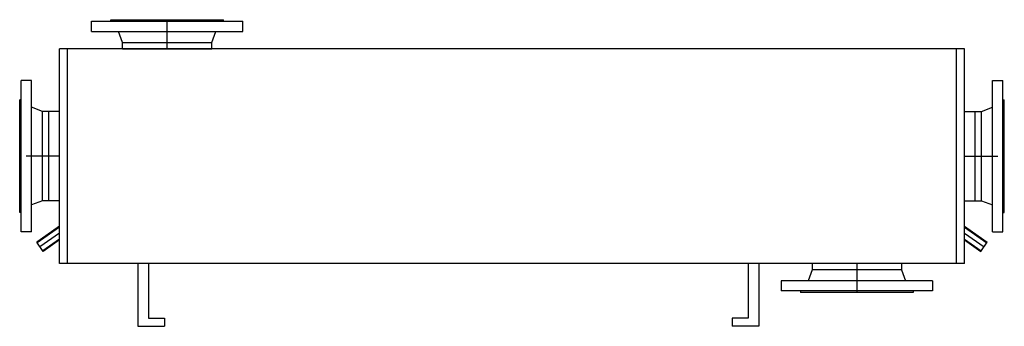
# Model space of a CAD drawing. Extents: x 14157 to 16013, y -14742 to -14165.
import ezdxf

# ---------------------------------------------------------------- set-up
doc = ezdxf.new("R2010")
doc.units = 0
doc.header["$LTSCALE"] = 50
doc.header["$MEASUREMENT"] = 0
doc.linetypes.add('MITTE', pattern=[2, 1.25, -0.25, 0.25, -0.25])
doc.layers.get('0').update_dxf_attribs({"linetype": 'CONTINUOUS'})

msp = doc.modelspace()

# ---------------------------------------------------------------- linework, layer by layer
for p, q in [((14292.8, -14167.8), (14577.8, -14167.8)), ((14292.8, -14186.8), (14292.8, -14167.8)), ((14577.8, -14186.8), (14577.8, -14167.8)), ((14292.8, -14186.8), (14577.8, -14186.8)), ((14351.2, -14207.8), (14343.3, -14186.8)), ((14519.5, -14207.8), (14527.3, -14186.8)), ((14351.2, -14207.8), (14519.5, -14207.8)), ((14351.2, -14219.8), (14351.2, -14207.8)), ((14519.5, -14219.8), (14519.5, -14207.8)), ((15938.3, -14219.8), (14232.3, -14219.8)), ((14232.3, -14623.8), (14232.3, -14219.8)), ((14247.3, -14623.8), (14247.3, -14219.8)), ((14351.2, -14219.8), (14519.5, -14219.8)), ((15923.3, -14623.8), (15923.3, -14219.8)), ((15938.3, -14623.8), (15938.3, -14219.8)), ((14160.3, -14564.3), (14160.3, -14279.3)), ((14179.3, -14279.3), (14160.3, -14279.3)), ((14179.3, -14564.3), (14179.3, -14279.3)), ((15991.3, -14564.3), (15991.3, -14279.3)), ((15991.3, -14279.3), (16010.3, -14279.3)), ((16010.3, -14564.3), (16010.3, -14279.3)), ((14200.3, -14337.7), (14179.3, -14329.8)), ((14200.3, -14506), (14200.3, -14337.7)), ((14232.3, -14337.7), (14200.3, -14337.7)), ((14212.3, -14506), (14212.3, -14337.7)), ((15938.3, -14337.7), (15970.3, -14337.7)), ((15958.3, -14506), (15958.3, -14337.7)), ((15970.3, -14337.7), (15991.3, -14329.8)), ((15970.3, -14506), (15970.3, -14337.7)), ((14200.3, -14506), (14179.3, -14513.8)), ((14232.3, -14506), (14200.3, -14506)), ((15938.3, -14506), (15970.3, -14506)), ((15970.3, -14506), (15991.3, -14513.8)), ((14179.3, -14564.3), (14160.3, -14564.3)), ((14232.3, -14554), (14189.4, -14584.1)), ((15938.3, -14554), (15981.2, -14584.1)), ((15991.3, -14564.3), (16010.3, -14564.3)), ((14201.5, -14601.2), (14189.4, -14584.1)), ((14232.3, -14579.6), (14201.5, -14601.2)), ((15938.3, -14579.6), (15969.2, -14601.2)), ((15969.2, -14601.2), (15981.2, -14584.1)), ((15938.3, -14623.8), (14232.3, -14623.8)), ((14380.3, -14623.8), (14380.3, -14741.8)), ((14400.3, -14623.8), (14400.3, -14726.8)), ((15530.3, -14623.8), (15530.3, -14727.3)), ((15550.3, -14623.8), (15550.3, -14742.3)), ((15819.5, -14623.8), (15651.2, -14623.8)), ((15651.2, -14623.8), (15651.2, -14635.8)), ((15819.5, -14623.8), (15819.5, -14635.8)), ((15651.2, -14635.8), (15643.3, -14656.8)), ((15819.5, -14635.8), (15651.2, -14635.8)), ((15819.5, -14635.8), (15827.3, -14656.8)), ((15877.8, -14656.8), (15592.8, -14656.8)), ((15592.8, -14656.8), (15592.8, -14675.8)), ((15877.8, -14656.8), (15877.8, -14675.8)), ((15877.8, -14675.8), (15592.8, -14675.8)), ((14400.3, -14726.8), (14430.3, -14726.8)), ((14430.3, -14726.8), (14430.3, -14741.8)), ((15530.3, -14727.3), (15500.3, -14727.3)), ((15500.3, -14727.3), (15500.3, -14742.3)), ((14380.3, -14741.8), (14430.3, -14741.8)), ((15550.3, -14742.3), (15500.3, -14742.3))]:
    msp.add_line(p, q)
at = {"color": 1, "linetype": 'Continuous'}
for p, q in [((14329.3, -14164.8), (14541.3, -14164.8)), ((14329.3, -14167.8), (14329.3, -14164.8)), ((14541.3, -14167.8), (14541.3, -14164.8)), ((14157.3, -14527.8), (14157.3, -14315.8)), ((14160.3, -14315.8), (14157.3, -14315.8)), ((16010.3, -14315.8), (16013.3, -14315.8)), ((16013.3, -14527.8), (16013.3, -14315.8)), ((14160.3, -14527.8), (14157.3, -14527.8)), ((16010.3, -14527.8), (16013.3, -14527.8)), ((14232.3, -14555.5), (14190.1, -14585)), ((15938.3, -14555.5), (15980.5, -14585)), ((14232.3, -14578.2), (14200.8, -14600.3)), ((15938.3, -14578.2), (15969.8, -14600.3)), ((15629.3, -14675.8), (15629.3, -14678.8)), ((15841.3, -14678.8), (15629.3, -14678.8)), ((15841.3, -14675.8), (15841.3, -14678.8))]:
    msp.add_line(p, q, dxfattribs=at)
at = {"color": 1, "linetype": 'MITTE'}
for p, q in [((14435.3, -14219.8), (14435.3, -14164.8)), ((14232.3, -14421.8), (14157.3, -14421.8)), ((15938.3, -14421.8), (16013.3, -14421.8)), ((14232.3, -14566.8), (14195.4, -14592.6)), ((15938.3, -14566.8), (15975.2, -14592.6)), ((15735.3, -14623.8), (15735.3, -14678.8))]:
    msp.add_line(p, q, dxfattribs=at)

doc.saveas('drawing.dxf')
